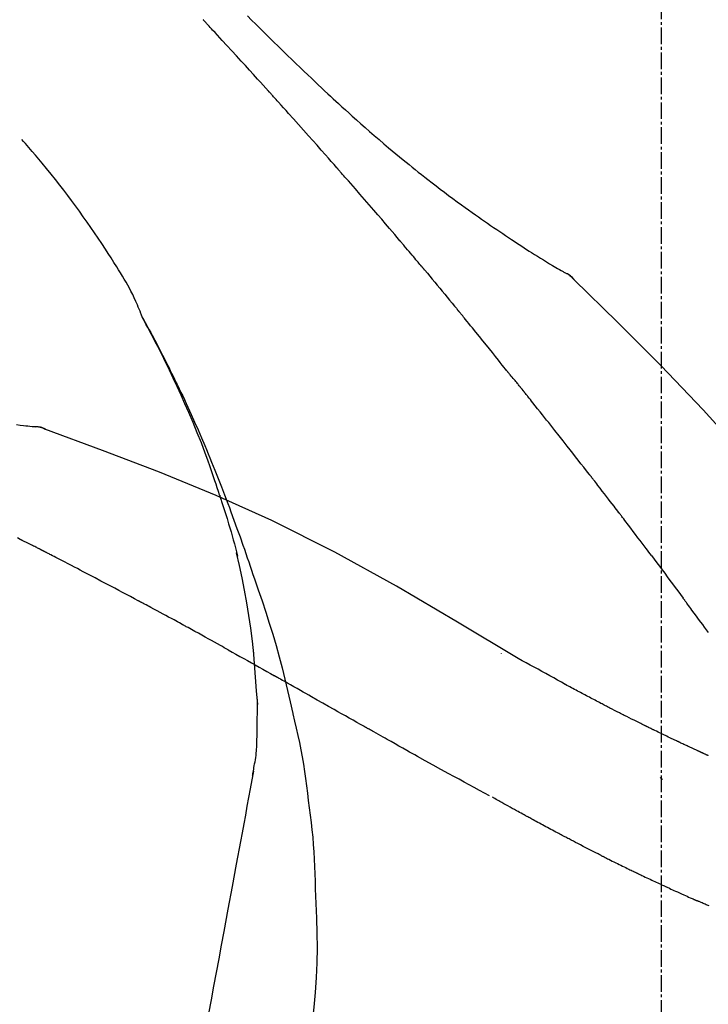
# Model space of a CAD drawing. Units: millimetres. Extents: x -109 to 26472, y -120 to 8847.
# Drawn here: x 20285 to 20316, y 3065 to 3109 of the extents above; entities that cross this region are included whole.
import ezdxf

# ---------------------------------------------------------------- set-up
doc = ezdxf.new("R2010")
doc.units = ezdxf.units.MM
doc.linetypes.add('CENTER2', pattern=[1.125, 0.75, -0.125, 0.125, -0.125])
doc.layers.get('DEFPOINTS').update_dxf_attribs({"color": 146})
doc.layers.add('150-機器', color=8, linetype='Continuous')
doc.layers.add('166-寸法B', color=11, linetype='Continuous')
doc.styles.add('KH001', font='txt')
doc.dimstyles.new('KH1xx030', dxfattribs={"dimscale": 30, "dimtxt": 2, "dimasz": 0.6, "dimexe": 0.3, "dimexo": 1.2, "dimgap": 0.5, "dimtad": 3, "dimdec": 1, "dimdsep": 46, "dimlunit": 6, "dimtxsty": 'KH001', "dimblk": 'DOT', "dimcen": 1, "dimdle": 1, "dimclrd": 256, "dimclre": 256, "dimclrt": 256, "dimadec": 0, "dimazin": 0, "dimtfac": 1, "dimtdec": 1, "dimtix": 1, "dimtmove": 2, "dimatfit": 3, "dimldrblk": 'CLOSEDBLANK', "dimfxl": 1, "dimtolj": 1, "dimtzin": 0, "dimlwd": -1, "dimlwe": -1, "dimarcsym": 0})

# ---------------------------------------------------------------- blocks, each defined once
blk = doc.blocks.new('_Dot')
at = {"color": 0, "linetype": 'ByBlock', "lineweight": -2}
blk.add_line((-0.5, 0), (-1, 0), dxfattribs=at)
at = {"color": 0, "linetype": 'ByBlock', "const_width": 0.5}
blk.add_lwpolyline([(-0.25, 0, 1), (0.25, 0, 1)], format="xyb", close=True, dxfattribs=at)
blk = doc.blocks.new('*D502')
at = {"layer": '166-寸法B', "transparency": 16777216}
for p, q in [((19244.23, 2842.094), (19244.23, 3357.869)), ((20534.23, 3175.948), (20534.23, 3357.869)), ((20516.23, 3348.869), (19262.23, 3348.869))]:
    blk.add_line(p, q, dxfattribs=at)
at = {"layer": 'DEFPOINTS', "color": 0, "transparency": 16777216}
for p in [(19244.23, 3348.869), (20534.23, 3139.948), (19244.23, 2806.094)]:
    blk.add_point(p, dxfattribs=at)
at = {"layer": '166-寸法B', "transparency": 16777216, "xscale": 18, "yscale": 18, "zscale": 18, "rotation": 180}
blk.add_blockref('_Dot', (19244.23, 3348.869), dxfattribs=at)
at = {"layer": '166-寸法B', "transparency": 16777216, "xscale": 18, "yscale": 18, "zscale": 18}
blk.add_blockref('_Dot', (20534.23, 3348.869), dxfattribs=at)
at = {"layer": '166-寸法B', "transparency": 16777216, "insert": (19889.23, 3397.676), "char_height": 60, "attachment_point": 5, "style": 'KH001'}
blk.add_mtext('\\A1;1,290', dxfattribs=at)
blk = doc.blocks.new('_ClosedBlank')
at = {"color": 0, "linetype": 'ByBlock', "lineweight": -2}
for p, q in [((-1, 0.1667), (0, 0)), ((-1, 0.1667), (-1, -0.1667)), ((0, 0), (-1, -0.1667))]:
    blk.add_line(p, q, dxfattribs=at)
blk = doc.blocks.new('F402_D')
at = {"layer": '150-機器', "color": 161, "linetype": 'CENTER2'}
blk.add_line((0, -53.668), (0, 250.266), dxfattribs=at)
at = {"layer": '150-機器', "color": 13, "linetype": 'Continuous'}
for p, q in [((-4.629, 198.272), (-4.63, 198.272)), ((-28.608, 191.207), (-28.609, 191.207))]:
    blk.add_line(p, q, dxfattribs=at)
for points in [[(-18.688, 209.735), (-18.5, 209.548), (-18.312, 209.361), (-18.124, 209.174), (-17.936, 208.987), (-17.719, 208.774), (-17.502, 208.561), (-17.285, 208.348), (-17.067, 208.136), (-16.877, 207.951), (-16.686, 207.767), (-16.495, 207.582), (-16.303, 207.399), (-16.135, 207.238), (-15.966, 207.077), (-15.797, 206.917), (-15.628, 206.757), (-15.486, 206.622), (-15.343, 206.488), (-15.2, 206.355), (-15.056, 206.221), (-14.937, 206.11), (-14.817, 205.999), (-14.696, 205.889), (-14.576, 205.778), (-14.421, 205.637), (-14.266, 205.495), (-14.11, 205.354), (-13.954, 205.213), (-13.761, 205.039), (-13.567, 204.866), (-13.372, 204.694), (-13.176, 204.523), (-12.961, 204.336), (-12.746, 204.151), (-12.53, 203.967), (-12.313, 203.784), (-12.15, 203.648), (-11.987, 203.512), (-11.824, 203.377), (-11.66, 203.242), (-11.525, 203.132), (-11.39, 203.022), (-11.255, 202.913), (-11.119, 202.804), (-10.975, 202.689), (-10.831, 202.574), (-10.686, 202.46), (-10.54, 202.346), (-10.355, 202.203), (-10.17, 202.06), (-9.983, 201.918), (-9.796, 201.777), (-9.604, 201.633), (-9.411, 201.49), (-9.217, 201.348), (-9.022, 201.207), (-8.865, 201.094), (-8.707, 200.981), (-8.548, 200.869), (-8.39, 200.757), (-8.254, 200.662), (-8.118, 200.566), (-7.981, 200.472), (-7.845, 200.377), (-7.709, 200.283), (-7.573, 200.19), (-7.437, 200.097), (-7.3, 200.004), (-7.166, 199.913), (-7.032, 199.823), (-6.898, 199.733), (-6.763, 199.643), (-6.65, 199.567), (-6.536, 199.492), (-6.422, 199.416), (-6.308, 199.341), (-6.197, 199.269), (-6.086, 199.198), (-5.975, 199.126), (-5.864, 199.055), (-5.732, 198.971), (-5.599, 198.888), (-5.465, 198.805), (-5.331, 198.723), (-5.192, 198.638), (-5.052, 198.554), (-4.911, 198.471), (-4.771, 198.388), (-4.689, 198.34), (-4.607, 198.292), (-4.524, 198.245), (-4.442, 198.198), (-4.406, 198.178), (-4.37, 198.158), (-4.334, 198.138), (-4.298, 198.117)], [(-17.734, 206.34), (-17.857, 206.475), (-17.979, 206.61), (-18.102, 206.746), (-18.225, 206.881), (-18.409, 207.084), (-18.593, 207.286), (-18.778, 207.489), (-18.962, 207.691), (-19.178, 207.926), (-19.393, 208.161), (-19.609, 208.395), (-19.825, 208.629), (-19.932, 208.746), (-20.04, 208.863), (-20.148, 208.98), (-20.256, 209.096), (-20.31, 209.155), (-20.364, 209.213), (-20.418, 209.271), (-20.472, 209.329), (-20.498, 209.359), (-20.525, 209.388), (-20.552, 209.417), (-20.579, 209.446), (-20.593, 209.46), (-20.606, 209.475), (-20.62, 209.489), (-20.633, 209.504), (-20.64, 209.511), (-20.647, 209.519), (-20.653, 209.526), (-20.66, 209.533), (-20.664, 209.537), (-20.667, 209.541), (-20.671, 209.544), (-20.674, 209.548), (-20.675, 209.549), (-20.676, 209.55), (-20.676, 209.551), (-20.677, 209.551), (-20.678, 209.552), (-20.679, 209.553), (-20.68, 209.554), (-20.68, 209.555), (-20.681, 209.556), (-20.682, 209.557), (-20.683, 209.557), (-20.683, 209.558), (-20.684, 209.559), (-20.685, 209.56), (-20.686, 209.561), (-20.687, 209.562)], [(-14.65, 202.882), (-14.777, 203.027), (-14.904, 203.172), (-15.032, 203.317), (-15.159, 203.462), (-15.351, 203.679), (-15.543, 203.896), (-15.735, 204.112), (-15.927, 204.329), (-16.152, 204.581), (-16.378, 204.833), (-16.603, 205.084), (-16.829, 205.336), (-16.942, 205.461), (-17.055, 205.587), (-17.168, 205.713), (-17.281, 205.838), (-17.338, 205.901), (-17.395, 205.964), (-17.451, 206.026), (-17.508, 206.089), (-17.536, 206.12), (-17.564, 206.152), (-17.593, 206.183), (-17.621, 206.214), (-17.635, 206.23), (-17.649, 206.246), (-17.664, 206.261), (-17.678, 206.277), (-17.685, 206.285), (-17.692, 206.293), (-17.699, 206.3), (-17.706, 206.308), (-17.709, 206.312), (-17.712, 206.315), (-17.715, 206.318), (-17.718, 206.322), (-17.72, 206.324), (-17.722, 206.326), (-17.724, 206.328), (-17.726, 206.331), (-17.727, 206.332), (-17.728, 206.333), (-17.73, 206.334), (-17.731, 206.335), (-17.732, 206.336), (-17.733, 206.338), (-17.733, 206.339), (-17.734, 206.34)], [(-23.435, 196.15), (-23.449, 196.191), (-23.463, 196.232), (-23.478, 196.273), (-23.493, 196.314), (-23.53, 196.41), (-23.569, 196.505), (-23.609, 196.599), (-23.65, 196.693), (-23.72, 196.851), (-23.791, 197.007), (-23.864, 197.163), (-23.941, 197.317), (-24.013, 197.454), (-24.088, 197.59), (-24.165, 197.725), (-24.243, 197.858), (-24.327, 197.998), (-24.411, 198.137), (-24.497, 198.275), (-24.583, 198.413), (-24.71, 198.614), (-24.837, 198.815), (-24.964, 199.016), (-25.093, 199.215), (-25.254, 199.459), (-25.417, 199.702), (-25.581, 199.943), (-25.747, 200.183), (-25.919, 200.43), (-26.093, 200.675), (-26.268, 200.919), (-26.445, 201.162), (-26.619, 201.398), (-26.795, 201.632), (-26.972, 201.864), (-27.15, 202.096), (-27.347, 202.347), (-27.545, 202.598), (-27.746, 202.846), (-27.949, 203.092), (-28.096, 203.268), (-28.245, 203.444), (-28.394, 203.618), (-28.545, 203.791), (-28.627, 203.883), (-28.708, 203.976), (-28.79, 204.068), (-28.872, 204.16)], [(-11.805, 199.591), (-11.922, 199.729), (-12.039, 199.867), (-12.157, 200.005), (-12.274, 200.143), (-12.451, 200.35), (-12.627, 200.556), (-12.805, 200.762), (-12.982, 200.968), (-13.19, 201.208), (-13.397, 201.448), (-13.606, 201.687), (-13.814, 201.927), (-13.918, 202.046), (-14.023, 202.166), (-14.127, 202.285), (-14.231, 202.404), (-14.284, 202.464), (-14.336, 202.524), (-14.388, 202.583), (-14.44, 202.643), (-14.467, 202.673), (-14.493, 202.703), (-14.519, 202.732), (-14.545, 202.762), (-14.558, 202.777), (-14.571, 202.792), (-14.584, 202.807), (-14.597, 202.822), (-14.604, 202.829), (-14.61, 202.837), (-14.617, 202.844), (-14.623, 202.852), (-14.626, 202.855), (-14.629, 202.858), (-14.632, 202.861), (-14.635, 202.864), (-14.637, 202.867), (-14.638, 202.869), (-14.64, 202.871), (-14.642, 202.873), (-14.643, 202.874), (-14.644, 202.875), (-14.645, 202.876), (-14.646, 202.877), (-14.647, 202.878), (-14.648, 202.879), (-14.649, 202.88), (-14.65, 202.882)], [(-10.865, 198.479), (-10.904, 198.525), (-10.943, 198.571), (-10.982, 198.618), (-11.021, 198.664), (-11.079, 198.734), (-11.138, 198.804), (-11.197, 198.873), (-11.255, 198.943), (-11.324, 199.024), (-11.392, 199.105), (-11.461, 199.186), (-11.53, 199.267), (-11.564, 199.307), (-11.598, 199.348), (-11.633, 199.388), (-11.667, 199.429), (-11.684, 199.449), (-11.701, 199.469), (-11.719, 199.49), (-11.736, 199.51), (-11.744, 199.52), (-11.753, 199.53), (-11.762, 199.54), (-11.77, 199.55), (-11.774, 199.555), (-11.778, 199.559), (-11.781, 199.563), (-11.785, 199.568), (-11.787, 199.57), (-11.79, 199.573), (-11.792, 199.576), (-11.795, 199.579), (-11.796, 199.58), (-11.797, 199.582), (-11.798, 199.583), (-11.799, 199.585), (-11.801, 199.586), (-11.802, 199.588), (-11.803, 199.589), (-11.805, 199.591)], [(-10.723, 198.31), (-10.735, 198.324), (-10.747, 198.338), (-10.758, 198.352), (-10.77, 198.366), (-10.782, 198.38), (-10.794, 198.394), (-10.806, 198.408), (-10.818, 198.422), (-10.829, 198.436), (-10.841, 198.45), (-10.853, 198.464), (-10.865, 198.479)], [(-10.677, 198.255), (-10.681, 198.26), (-10.685, 198.264), (-10.689, 198.269), (-10.693, 198.273), (-10.696, 198.278), (-10.7, 198.282), (-10.704, 198.287), (-10.708, 198.292), (-10.712, 198.296), (-10.715, 198.301), (-10.719, 198.305), (-10.723, 198.31)], [(-10.677, 198.255), (-10.565, 198.122), (-10.453, 197.988), (-10.341, 197.854), (-10.229, 197.72), (-10.118, 197.586), (-10.006, 197.452), (-9.895, 197.318), (-9.783, 197.183), (-9.672, 197.049), (-9.562, 196.914), (-9.451, 196.779), (-9.34, 196.644)], [(-3.941, 197.836), (-3.979, 197.88), (-4.018, 197.924), (-4.059, 197.965), (-4.102, 198.002), (-4.148, 198.035), (-4.196, 198.064), (-4.246, 198.091), (-4.297, 198.117)], [(-3.958, 197.848), (-3.983, 197.874), (-4.008, 197.9), (-4.033, 197.926), (-4.06, 197.951), (-4.087, 197.975), (-4.114, 197.998), (-4.143, 198.02), (-4.173, 198.041), (-4.203, 198.06), (-4.233, 198.079), (-4.264, 198.097), (-4.295, 198.115)], [(11.339, 179.701), (9.514, 182.321), (7.657, 184.914), (5.738, 187.454), (3.725, 189.915), (1.887, 191.968), (-0.022, 193.961), (-1.979, 195.915), (-3.958, 197.848)], [(-3.958, 197.848), (-3.957, 197.847), (-3.955, 197.845), (-3.954, 197.844), (-3.953, 197.842)], [(-29.109, 191.293), (-28.947, 191.274), (-28.785, 191.255), (-28.69, 191.245), (-28.596, 191.235), (-28.502, 191.225), (-28.407, 191.216), (-28.366, 191.212), (-28.325, 191.208), (-28.284, 191.205), (-28.243, 191.201)], [(-9.34, 196.644), (-9.326, 196.627), (-9.312, 196.61), (-9.298, 196.593), (-9.284, 196.575), (-9.269, 196.558), (-9.255, 196.541), (-9.241, 196.524), (-9.227, 196.507), (-9.213, 196.489), (-9.199, 196.472), (-9.185, 196.455), (-9.17, 196.438)], [(-7.005, 193.756), (-7.094, 193.869), (-7.184, 193.981), (-7.273, 194.094), (-7.362, 194.206), (-7.497, 194.374), (-7.631, 194.543), (-7.766, 194.711), (-7.901, 194.878), (-8.059, 195.074), (-8.217, 195.269), (-8.376, 195.464), (-8.534, 195.659), (-8.614, 195.757), (-8.693, 195.854), (-8.773, 195.951), (-8.852, 196.049), (-8.892, 196.097), (-8.932, 196.146), (-8.971, 196.195), (-9.011, 196.243), (-9.031, 196.268), (-9.051, 196.292), (-9.071, 196.316), (-9.091, 196.34), (-9.101, 196.353), (-9.111, 196.365), (-9.121, 196.377), (-9.131, 196.389), (-9.136, 196.395), (-9.141, 196.401), (-9.145, 196.407), (-9.15, 196.413), (-9.153, 196.416), (-9.155, 196.419), (-9.157, 196.422), (-9.16, 196.424), (-9.16, 196.425), (-9.161, 196.426), (-9.162, 196.427), (-9.163, 196.428), (-9.163, 196.429), (-9.164, 196.43), (-9.165, 196.431), (-9.165, 196.432), (-9.166, 196.432), (-9.167, 196.433), (-9.168, 196.434), (-9.168, 196.435), (-9.169, 196.436), (-9.17, 196.437), (-9.171, 196.438), (-9.171, 196.439)], [(-19.941, 188.119), (-19.993, 188.28), (-20.045, 188.441), (-20.097, 188.602), (-20.15, 188.763), (-20.255, 189.075), (-20.363, 189.385), (-20.473, 189.695), (-20.587, 190.003), (-20.764, 190.466), (-20.947, 190.926), (-21.137, 191.384), (-21.331, 191.84), (-21.503, 192.231), (-21.677, 192.621), (-21.855, 193.009), (-22.036, 193.395), (-22.206, 193.753), (-22.379, 194.11), (-22.555, 194.465), (-22.734, 194.818), (-22.845, 195.034), (-22.958, 195.249), (-23.071, 195.464), (-23.186, 195.678), (-23.25, 195.795), (-23.314, 195.913), (-23.379, 196.03), (-23.443, 196.148)], [(-23.436, 196.15), (-23.43, 196.138), (-23.423, 196.127), (-23.417, 196.116), (-23.411, 196.104), (-23.405, 196.093), (-23.398, 196.082), (-23.392, 196.07), (-23.386, 196.059), (-23.38, 196.048), (-23.373, 196.036), (-23.367, 196.025), (-23.361, 196.014), (-23.299, 195.902), (-23.237, 195.79), (-23.175, 195.678), (-23.113, 195.565), (-23.051, 195.451), (-22.99, 195.337), (-22.93, 195.222), (-22.869, 195.108), (-22.75, 194.881), (-22.631, 194.654), (-22.514, 194.427), (-22.397, 194.199), (-22.339, 194.083), (-22.281, 193.967), (-22.223, 193.851), (-22.165, 193.735), (-22.109, 193.62), (-22.053, 193.505), (-21.997, 193.39), (-21.941, 193.275), (-21.933, 193.259), (-21.925, 193.242), (-21.917, 193.226), (-21.909, 193.209), (-21.901, 193.193), (-21.893, 193.176), (-21.885, 193.16), (-21.877, 193.143), (-21.869, 193.127), (-21.861, 193.11), (-21.853, 193.094), (-21.845, 193.077)], [(-6.395, 193.019), (-6.42, 193.051), (-6.445, 193.082), (-6.47, 193.113), (-6.495, 193.144), (-6.533, 193.19), (-6.572, 193.236), (-6.61, 193.281), (-6.649, 193.327), (-6.694, 193.38), (-6.739, 193.433), (-6.784, 193.487), (-6.829, 193.54), (-6.851, 193.567), (-6.873, 193.594), (-6.895, 193.621), (-6.917, 193.648), (-6.928, 193.661), (-6.939, 193.675), (-6.95, 193.688), (-6.961, 193.702), (-6.967, 193.709), (-6.972, 193.716), (-6.978, 193.722), (-6.983, 193.729), (-6.985, 193.732), (-6.987, 193.734), (-6.989, 193.737), (-6.991, 193.74), (-6.992, 193.741), (-6.993, 193.741), (-6.994, 193.742), (-6.994, 193.743), (-6.995, 193.744), (-6.996, 193.745), (-6.996, 193.746), (-6.997, 193.747), (-6.998, 193.748), (-6.998, 193.749), (-6.999, 193.749), (-7, 193.75), (-7.002, 193.753), (-7.005, 193.756), (-7.006, 193.758), (-7.007, 193.759), (-7.006, 193.758), (-7.004, 193.755), (-7.002, 193.753), (-7, 193.751), (-7.001, 193.751), (-7.002, 193.753), (-7.004, 193.756), (-7.007, 193.76)], [(-21.845, 193.077), (-21.765, 192.914), (-21.686, 192.75), (-21.607, 192.586), (-21.529, 192.421), (-21.451, 192.254), (-21.375, 192.088), (-21.299, 191.92), (-21.224, 191.753), (-21.067, 191.404), (-20.913, 191.055), (-20.76, 190.705), (-20.61, 190.354), (-20.532, 190.168), (-20.455, 189.981), (-20.379, 189.794), (-20.303, 189.607), (-20.153, 189.236), (-20.004, 188.865), (-19.857, 188.492), (-19.713, 188.119), (-19.642, 187.93), (-19.571, 187.742), (-19.501, 187.553), (-19.431, 187.365), (-19.293, 186.989), (-19.156, 186.613), (-19.02, 186.236), (-18.886, 185.859), (-18.82, 185.669), (-18.755, 185.48), (-18.69, 185.29), (-18.626, 185.101), (-18.562, 184.911), (-18.498, 184.721), (-18.434, 184.531), (-18.37, 184.341)], [(-6.244, 192.831), (-6.25, 192.839), (-6.256, 192.847), (-6.263, 192.854), (-6.269, 192.862), (-6.278, 192.874), (-6.288, 192.886), (-6.297, 192.898), (-6.307, 192.909), (-6.318, 192.923), (-6.329, 192.937), (-6.34, 192.951), (-6.351, 192.964), (-6.356, 192.971), (-6.362, 192.978), (-6.367, 192.985), (-6.373, 192.992), (-6.376, 192.995), (-6.378, 192.999), (-6.381, 193.002), (-6.384, 193.006), (-6.385, 193.007), (-6.387, 193.009), (-6.388, 193.011), (-6.389, 193.012), (-6.391, 193.014), (-6.392, 193.016), (-6.394, 193.018), (-6.395, 193.019)], [(-3.262, 189.057), (-3.385, 189.215), (-3.509, 189.373), (-3.632, 189.531), (-3.756, 189.688), (-3.879, 189.847), (-4.003, 190.005), (-4.127, 190.163), (-4.251, 190.321), (-4.437, 190.557), (-4.624, 190.793), (-4.81, 191.029), (-4.997, 191.265), (-5.09, 191.383), (-5.183, 191.5), (-5.276, 191.618), (-5.37, 191.736), (-5.479, 191.873), (-5.588, 192.01), (-5.697, 192.147), (-5.806, 192.284), (-5.861, 192.352), (-5.916, 192.421), (-5.97, 192.489), (-6.025, 192.557), (-6.052, 192.592), (-6.08, 192.626), (-6.107, 192.66), (-6.134, 192.694), (-6.148, 192.711), (-6.162, 192.728), (-6.175, 192.746), (-6.189, 192.763), (-6.196, 192.771), (-6.203, 192.78), (-6.21, 192.788), (-6.216, 192.797), (-6.22, 192.801), (-6.223, 192.805), (-6.227, 192.81), (-6.23, 192.814), (-6.232, 192.816), (-6.234, 192.818), (-6.235, 192.82), (-6.237, 192.822), (-6.238, 192.823), (-6.239, 192.825), (-6.24, 192.826), (-6.24, 192.827), (-6.241, 192.828), (-6.242, 192.829), (-6.243, 192.83), (-6.244, 192.831)], [(-27.803, 191.089), (-27.855, 191.114), (-27.908, 191.137), (-27.962, 191.158), (-28.017, 191.175), (-28.072, 191.186), (-28.128, 191.193), (-28.185, 191.198), (-28.242, 191.201)], [(-27.823, 191.093), (-27.856, 191.107), (-27.89, 191.12), (-27.923, 191.134), (-27.957, 191.146), (-27.992, 191.157), (-28.027, 191.166), (-28.062, 191.174), (-28.097, 191.181), (-28.132, 191.187), (-28.168, 191.192), (-28.203, 191.196), (-28.239, 191.2)], [(-6.467, 180.737), (-9.2, 182.388), (-11.951, 184.002), (-14.737, 185.542), (-17.577, 186.97), (-20.092, 188.098), (-22.647, 189.143), (-25.228, 190.132), (-27.823, 191.093)], [(-27.823, 191.093), (-27.821, 191.092), (-27.819, 191.091), (-27.817, 191.09), (-27.816, 191.09)], [(-1.919, 187.32), (-1.974, 187.393), (-2.03, 187.465), (-2.085, 187.538), (-2.141, 187.611), (-2.224, 187.72), (-2.308, 187.828), (-2.392, 187.937), (-2.475, 188.046), (-2.573, 188.172), (-2.671, 188.299), (-2.77, 188.425), (-2.868, 188.552), (-2.917, 188.615), (-2.966, 188.678), (-3.015, 188.741), (-3.065, 188.804), (-3.089, 188.836), (-3.114, 188.867), (-3.139, 188.899), (-3.163, 188.931), (-3.176, 188.946), (-3.188, 188.962), (-3.2, 188.978), (-3.213, 188.994), (-3.219, 189.002), (-3.225, 189.009), (-3.231, 189.017), (-3.237, 189.025), (-3.24, 189.029), (-3.242, 189.032), (-3.245, 189.035), (-3.248, 189.039), (-3.25, 189.041), (-3.251, 189.043), (-3.253, 189.046), (-3.255, 189.048), (-3.256, 189.049), (-3.256, 189.05), (-3.257, 189.051), (-3.258, 189.052), (-3.259, 189.053), (-3.26, 189.054), (-3.261, 189.056), (-3.262, 189.057)], [(-19.941, 188.118), (-19.939, 188.112), (-19.937, 188.106), (-19.935, 188.1), (-19.933, 188.094), (-19.931, 188.088), (-19.929, 188.082), (-19.927, 188.076), (-19.925, 188.07), (-19.924, 188.064), (-19.922, 188.058), (-19.92, 188.053), (-19.918, 188.047)], [(-19.941, 188.118), (-19.925, 188.07), (-19.91, 188.022), (-19.894, 187.975), (-19.879, 187.927), (-19.864, 187.879), (-19.849, 187.831), (-19.834, 187.784), (-19.818, 187.736), (-19.746, 187.508), (-19.675, 187.28), (-19.604, 187.052), (-19.534, 186.824), (-19.479, 186.643), (-19.426, 186.462), (-19.374, 186.281), (-19.324, 186.099), (-19.276, 185.916), (-19.23, 185.733), (-19.184, 185.55), (-19.14, 185.366)], [(-28.942, 186.116), (-29.069, 186.182)], [(-0.454, 185.384), (-0.514, 185.464), (-0.574, 185.545), (-0.635, 185.626), (-0.695, 185.706), (-0.786, 185.827), (-0.877, 185.949), (-0.968, 186.07), (-1.06, 186.191), (-1.167, 186.332), (-1.274, 186.473), (-1.381, 186.615), (-1.488, 186.756), (-1.542, 186.826), (-1.596, 186.897), (-1.649, 186.968), (-1.703, 187.038), (-1.73, 187.073), (-1.757, 187.109), (-1.784, 187.144), (-1.811, 187.179), (-1.824, 187.197), (-1.838, 187.214), (-1.851, 187.232), (-1.865, 187.25), (-1.871, 187.258), (-1.878, 187.267), (-1.885, 187.276), (-1.892, 187.285), (-1.895, 187.289), (-1.898, 187.294), (-1.902, 187.298), (-1.905, 187.302), (-1.906, 187.304), (-1.908, 187.306), (-1.909, 187.308), (-1.911, 187.31), (-1.911, 187.31), (-1.912, 187.311), (-1.913, 187.312), (-1.913, 187.313), (-1.914, 187.314), (-1.915, 187.315), (-1.915, 187.316), (-1.916, 187.317), (-1.917, 187.318), (-1.918, 187.319), (-1.918, 187.32), (-1.919, 187.32)], [(-28.085, 185.69), (-28.12, 185.709), (-28.156, 185.727), (-28.191, 185.745), (-28.227, 185.763), (-28.28, 185.79), (-28.334, 185.816), (-28.388, 185.842), (-28.442, 185.868), (-28.505, 185.898), (-28.568, 185.928), (-28.631, 185.959), (-28.693, 185.99), (-28.724, 186.005), (-28.756, 186.021), (-28.787, 186.036), (-28.818, 186.052), (-28.833, 186.06), (-28.849, 186.068), (-28.864, 186.076), (-28.88, 186.084), (-28.888, 186.088), (-28.895, 186.092), (-28.903, 186.096), (-28.911, 186.1), (-28.914, 186.101), (-28.917, 186.103), (-28.92, 186.104), (-28.923, 186.106), (-28.924, 186.106), (-28.925, 186.107), (-28.926, 186.107), (-28.927, 186.108), (-28.928, 186.109), (-28.929, 186.109), (-28.93, 186.11), (-28.931, 186.11), (-28.932, 186.111), (-28.933, 186.111), (-28.934, 186.112), (-28.935, 186.112), (-28.938, 186.114), (-28.942, 186.116), (-28.944, 186.117), (-28.945, 186.117), (-28.943, 186.116), (-28.941, 186.115), (-28.938, 186.114), (-28.936, 186.113), (-28.936, 186.113), (-28.938, 186.114), (-28.942, 186.116), (-28.946, 186.118)], [(-27.87, 185.58), (-27.879, 185.584), (-27.888, 185.589), (-27.897, 185.594), (-27.906, 185.598), (-27.92, 185.605), (-27.933, 185.612), (-27.946, 185.619), (-27.96, 185.626), (-27.975, 185.634), (-27.991, 185.642), (-28.007, 185.65), (-28.022, 185.658), (-28.03, 185.662), (-28.038, 185.666), (-28.046, 185.67), (-28.054, 185.674), (-28.058, 185.676), (-28.062, 185.678), (-28.066, 185.68), (-28.069, 185.682), (-28.071, 185.683), (-28.073, 185.684), (-28.075, 185.685), (-28.077, 185.686), (-28.079, 185.687), (-28.081, 185.688), (-28.083, 185.689), (-28.085, 185.69)], [(-23.611, 183.345), (-23.788, 183.439), (-23.965, 183.533), (-24.142, 183.627), (-24.319, 183.721), (-24.496, 183.815), (-24.674, 183.909), (-24.851, 184.003), (-25.029, 184.097), (-25.295, 184.237), (-25.561, 184.377), (-25.827, 184.517), (-26.094, 184.656), (-26.227, 184.726), (-26.36, 184.796), (-26.493, 184.865), (-26.626, 184.935), (-26.782, 185.016), (-26.937, 185.097), (-27.093, 185.177), (-27.248, 185.258), (-27.326, 185.298), (-27.404, 185.338), (-27.481, 185.379), (-27.559, 185.419), (-27.598, 185.439), (-27.637, 185.459), (-27.676, 185.479), (-27.715, 185.499), (-27.734, 185.509), (-27.754, 185.519), (-27.773, 185.53), (-27.793, 185.54), (-27.802, 185.545), (-27.812, 185.55), (-27.822, 185.555), (-27.831, 185.56), (-27.836, 185.562), (-27.841, 185.565), (-27.846, 185.567), (-27.851, 185.57), (-27.853, 185.571), (-27.856, 185.572), (-27.858, 185.573), (-27.861, 185.575), (-27.862, 185.575), (-27.863, 185.576), (-27.864, 185.577), (-27.866, 185.577), (-27.867, 185.578), (-27.868, 185.578), (-27.869, 185.579), (-27.87, 185.58)], [(-18.393, 180.948), (-18.463, 181.526), (-18.537, 182.104), (-18.617, 182.68), (-18.709, 183.254), (-18.812, 183.819), (-18.926, 184.382), (-19.047, 184.943), (-19.171, 185.504)], [(-0.454, 185.384), (-0.334, 185.224), (-0.214, 185.064), (-0.094, 184.904), (0.026, 184.744), (0.144, 184.585), (0.263, 184.426), (0.381, 184.267), (0.499, 184.108), (0.618, 183.948), (0.736, 183.789), (0.854, 183.63), (0.973, 183.47)], [(-18.37, 184.341), (-18.198, 183.841), (-18.027, 183.341), (-17.859, 182.839), (-17.697, 182.336), (-17.542, 181.834), (-17.393, 181.329), (-17.252, 180.823), (-17.119, 180.314), (-16.993, 179.804), (-16.872, 179.292), (-16.756, 178.78), (-16.641, 178.267)], [(2.121, 181.919), (2.035, 182.036), (1.949, 182.153), (1.862, 182.27), (1.776, 182.386), (1.675, 182.522), (1.575, 182.657), (1.475, 182.793), (1.374, 182.929), (1.324, 182.996), (1.274, 183.064), (1.224, 183.132), (1.173, 183.199), (1.148, 183.233), (1.123, 183.267), (1.098, 183.301), (1.073, 183.335), (1.06, 183.352), (1.048, 183.369), (1.035, 183.386), (1.023, 183.402), (1.017, 183.41), (1.012, 183.417), (1.007, 183.424), (1.001, 183.431), (0.998, 183.436), (0.994, 183.441), (0.991, 183.446), (0.987, 183.451), (0.985, 183.453), (0.983, 183.455), (0.982, 183.458), (0.98, 183.46), (0.978, 183.463), (0.976, 183.465), (0.974, 183.468), (0.973, 183.47)], [(-21.678, 182.304), (-21.758, 182.348), (-21.838, 182.392), (-21.919, 182.436), (-21.999, 182.48), (-22.119, 182.545), (-22.24, 182.61), (-22.361, 182.676), (-22.481, 182.741), (-22.622, 182.817), (-22.763, 182.892), (-22.904, 182.968), (-23.046, 183.043), (-23.116, 183.081), (-23.187, 183.119), (-23.258, 183.157), (-23.328, 183.194), (-23.364, 183.213), (-23.399, 183.232), (-23.434, 183.251), (-23.47, 183.27), (-23.487, 183.279), (-23.505, 183.288), (-23.523, 183.298), (-23.54, 183.307), (-23.549, 183.312), (-23.558, 183.317), (-23.567, 183.321), (-23.576, 183.326), (-23.58, 183.328), (-23.583, 183.33), (-23.587, 183.332), (-23.591, 183.334), (-23.593, 183.335), (-23.596, 183.337), (-23.598, 183.338), (-23.601, 183.339), (-23.602, 183.34), (-23.603, 183.341), (-23.604, 183.341), (-23.606, 183.342), (-23.607, 183.343), (-23.608, 183.343), (-23.61, 183.344), (-23.611, 183.345)], [(-19.552, 181.132), (-19.64, 181.181), (-19.728, 181.23), (-19.815, 181.279), (-19.903, 181.328), (-20.036, 181.402), (-20.168, 181.475), (-20.301, 181.549), (-20.434, 181.622), (-20.589, 181.708), (-20.744, 181.793), (-20.9, 181.879), (-21.055, 181.964), (-21.133, 182.007), (-21.211, 182.049), (-21.288, 182.092), (-21.366, 182.135), (-21.405, 182.156), (-21.444, 182.177), (-21.483, 182.198), (-21.522, 182.22), (-21.541, 182.23), (-21.561, 182.241), (-21.58, 182.251), (-21.6, 182.262), (-21.609, 182.267), (-21.619, 182.273), (-21.629, 182.278), (-21.639, 182.283), (-21.643, 182.286), (-21.648, 182.289), (-21.653, 182.291), (-21.658, 182.294), (-21.66, 182.295), (-21.662, 182.296), (-21.664, 182.297), (-21.666, 182.298), (-21.667, 182.299), (-21.668, 182.299), (-21.669, 182.3), (-21.67, 182.3), (-21.671, 182.301), (-21.672, 182.301), (-21.673, 182.302), (-21.674, 182.303), (-21.675, 182.303), (-21.676, 182.304), (-21.677, 182.304), (-21.678, 182.305)], [(-19.552, 181.132), (-19.377, 181.034), (-19.203, 180.937), (-19.028, 180.84), (-18.854, 180.742), (-18.681, 180.645), (-18.508, 180.548), (-18.335, 180.451), (-18.162, 180.353), (-17.989, 180.256), (-17.816, 180.159), (-17.643, 180.061), (-17.47, 179.963)], [(-18.219, 178.661), (-18.269, 179.28), (-18.319, 179.898), (-18.368, 180.517), (-18.418, 181.136)], [(-7.232, 180.987), (-7.232, 180.985), (-7.232, 180.982), (-7.232, 180.98), (-7.232, 180.978), (-7.232, 180.976), (-7.232, 180.974), (-7.232, 180.972), (-7.232, 180.969), (-7.232, 180.967), (-7.232, 180.965), (-7.232, 180.963), (-7.232, 180.961)], [(-4.341, 179.569), (-4.515, 179.668), (-4.688, 179.767), (-4.862, 179.865), (-5.037, 179.962), (-5.215, 180.06), (-5.393, 180.158), (-5.572, 180.255), (-5.751, 180.352), (-5.93, 180.449), (-6.108, 180.546), (-6.287, 180.643), (-6.465, 180.741)], [(-13.408, 177.668), (-13.579, 177.764), (-13.75, 177.86), (-13.921, 177.957), (-14.092, 178.053), (-14.263, 178.15), (-14.434, 178.246), (-14.605, 178.343), (-14.775, 178.439), (-15.029, 178.583), (-15.283, 178.727), (-15.537, 178.87), (-15.79, 179.014), (-15.917, 179.085), (-16.043, 179.157), (-16.169, 179.228), (-16.296, 179.3), (-16.443, 179.383), (-16.59, 179.466), (-16.736, 179.549), (-16.883, 179.632), (-16.957, 179.673), (-17.03, 179.715), (-17.104, 179.756), (-17.177, 179.798), (-17.214, 179.819), (-17.25, 179.839), (-17.287, 179.86), (-17.324, 179.881), (-17.342, 179.891), (-17.36, 179.901), (-17.379, 179.912), (-17.397, 179.922), (-17.405, 179.926), (-17.413, 179.931), (-17.421, 179.935), (-17.429, 179.94), (-17.434, 179.943), (-17.439, 179.946), (-17.444, 179.949), (-17.449, 179.952), (-17.452, 179.953), (-17.455, 179.954), (-17.457, 179.956), (-17.46, 179.957), (-17.462, 179.959), (-17.465, 179.96), (-17.468, 179.962), (-17.47, 179.963)], [(-3.518, 179.13), (-3.586, 179.166), (-3.653, 179.203), (-3.721, 179.24), (-3.788, 179.276), (-3.856, 179.313), (-3.925, 179.35), (-3.993, 179.386), (-4.062, 179.422), (-4.131, 179.459), (-4.2, 179.495), (-4.269, 179.531), (-4.338, 179.568)], [(-2.736, 178.719), (-2.799, 178.754), (-2.864, 178.788), (-2.928, 178.823), (-2.992, 178.857), (-3.057, 178.891), (-3.122, 178.926), (-3.188, 178.96), (-3.253, 178.994), (-3.319, 179.028), (-3.386, 179.062), (-3.452, 179.096), (-3.518, 179.13)], [(-18.255, 176.911), (-18.248, 177.409), (-18.241, 177.906), (-18.234, 178.404), (-18.226, 178.902)], [(2.114, 176.358), (2.112, 176.359), (2.109, 176.36), (2.107, 176.361), (2.105, 176.362), (2.095, 176.366), (2.084, 176.371), (2.074, 176.376), (2.064, 176.38), (2.047, 176.388), (2.031, 176.395), (2.014, 176.403), (1.997, 176.411), (1.974, 176.421), (1.951, 176.432), (1.928, 176.442), (1.905, 176.453), (1.885, 176.462), (1.865, 176.471), (1.846, 176.48), (1.826, 176.489), (1.812, 176.495), (1.798, 176.501), (1.785, 176.508), (1.771, 176.514), (1.768, 176.515), (1.766, 176.517), (1.763, 176.518), (1.76, 176.519), (1.754, 176.522), (1.748, 176.524), (1.743, 176.527), (1.737, 176.53), (1.728, 176.534), (1.719, 176.538), (1.711, 176.542), (1.702, 176.546), (1.68, 176.556), (1.659, 176.566), (1.637, 176.576), (1.615, 176.586), (1.581, 176.601), (1.547, 176.617), (1.512, 176.633), (1.478, 176.649), (1.447, 176.663), (1.416, 176.678), (1.385, 176.692), (1.354, 176.706), (1.305, 176.729), (1.256, 176.752), (1.207, 176.775), (1.158, 176.798), (1.122, 176.814), (1.086, 176.831), (1.049, 176.848), (1.013, 176.865), (0.969, 176.886), (0.925, 176.907), (0.881, 176.928), (0.837, 176.948), (0.832, 176.951), (0.827, 176.953), (0.822, 176.955), (0.817, 176.958), (0.807, 176.963), (0.797, 176.967), (0.787, 176.972), (0.777, 176.977), (0.761, 176.984), (0.746, 176.991), (0.731, 176.998), (0.716, 177.005), (0.68, 177.022), (0.644, 177.039), (0.608, 177.057), (0.571, 177.074), (0.539, 177.089), (0.507, 177.105), (0.474, 177.12), (0.442, 177.135), (0.376, 177.167), (0.309, 177.199), (0.243, 177.231), (0.176, 177.262), (0.13, 177.285), (0.083, 177.307), (0.037, 177.33), (-0.01, 177.352), (-0.083, 177.387), (-0.156, 177.423), (-0.229, 177.458), (-0.302, 177.494), (-0.327, 177.506), (-0.352, 177.518), (-0.377, 177.53), (-0.402, 177.542), (-0.44, 177.561), (-0.478, 177.58), (-0.516, 177.598), (-0.554, 177.617), (-0.567, 177.623), (-0.58, 177.63), (-0.593, 177.636), (-0.605, 177.642), (-0.625, 177.652), (-0.644, 177.661), (-0.664, 177.671), (-0.683, 177.68), (-0.69, 177.684), (-0.696, 177.687), (-0.703, 177.69), (-0.709, 177.693), (-0.722, 177.7), (-0.735, 177.706), (-0.748, 177.713), (-0.761, 177.719), (-0.82, 177.748), (-0.879, 177.777), (-0.938, 177.806), (-0.997, 177.835), (-1.057, 177.865), (-1.118, 177.895), (-1.178, 177.925), (-1.238, 177.956), (-1.348, 178.01), (-1.458, 178.065), (-1.567, 178.121), (-1.677, 178.176), (-1.732, 178.204), (-1.788, 178.232), (-1.844, 178.261), (-1.9, 178.289), (-2.007, 178.343), (-2.114, 178.398), (-2.22, 178.453), (-2.327, 178.508), (-2.378, 178.534), (-2.429, 178.56), (-2.479, 178.586), (-2.53, 178.612), (-2.581, 178.639), (-2.633, 178.665), (-2.684, 178.692), (-2.736, 178.719)], [(2.114, 176.358), (2.112, 176.359), (2.109, 176.36), (2.107, 176.361), (2.105, 176.362), (2.095, 176.366), (2.084, 176.371), (2.074, 176.376), (2.064, 176.38), (2.047, 176.388), (2.031, 176.395), (2.014, 176.403), (1.997, 176.411), (1.974, 176.421), (1.951, 176.432), (1.928, 176.442), (1.905, 176.453), (1.885, 176.462), (1.865, 176.471), (1.846, 176.48), (1.826, 176.489), (1.812, 176.495), (1.798, 176.501), (1.785, 176.508), (1.771, 176.514), (1.768, 176.515), (1.766, 176.517), (1.763, 176.518), (1.76, 176.519), (1.754, 176.522), (1.748, 176.524), (1.743, 176.527), (1.737, 176.53), (1.728, 176.534), (1.719, 176.538), (1.711, 176.542), (1.702, 176.546), (1.68, 176.556), (1.659, 176.566), (1.637, 176.576), (1.615, 176.586), (1.581, 176.601), (1.547, 176.617), (1.512, 176.633), (1.478, 176.649), (1.447, 176.663), (1.416, 176.678), (1.385, 176.692), (1.354, 176.706), (1.305, 176.729), (1.256, 176.752), (1.207, 176.775), (1.158, 176.798), (1.122, 176.814), (1.086, 176.831), (1.049, 176.848), (1.013, 176.865), (0.969, 176.886), (0.925, 176.907), (0.881, 176.928), (0.837, 176.948), (0.832, 176.951), (0.827, 176.953), (0.822, 176.955), (0.817, 176.958), (0.807, 176.963), (0.797, 176.967), (0.787, 176.972), (0.777, 176.977), (0.761, 176.984), (0.746, 176.991), (0.731, 176.998), (0.716, 177.005), (0.68, 177.022), (0.644, 177.039), (0.608, 177.057), (0.571, 177.074), (0.539, 177.089), (0.507, 177.105), (0.474, 177.12), (0.442, 177.135), (0.376, 177.167), (0.309, 177.199), (0.243, 177.231), (0.176, 177.262), (0.13, 177.285), (0.083, 177.307), (0.037, 177.33), (-0.01, 177.352), (-0.083, 177.387), (-0.156, 177.423), (-0.229, 177.458), (-0.302, 177.494), (-0.327, 177.506), (-0.352, 177.518), (-0.377, 177.53), (-0.402, 177.542), (-0.44, 177.561), (-0.478, 177.58), (-0.516, 177.598), (-0.554, 177.617), (-0.567, 177.623), (-0.58, 177.63), (-0.593, 177.636), (-0.605, 177.642), (-0.625, 177.652), (-0.644, 177.661), (-0.664, 177.671), (-0.683, 177.68), (-0.69, 177.684), (-0.696, 177.687), (-0.703, 177.69), (-0.709, 177.693), (-0.722, 177.7), (-0.735, 177.706), (-0.748, 177.713), (-0.761, 177.719), (-0.82, 177.748), (-0.879, 177.777), (-0.938, 177.806), (-0.997, 177.835), (-1.057, 177.865), (-1.118, 177.895), (-1.178, 177.925), (-1.238, 177.956), (-1.348, 178.01), (-1.458, 178.065), (-1.567, 178.121), (-1.677, 178.176), (-1.732, 178.204), (-1.788, 178.232), (-1.844, 178.261), (-1.9, 178.289), (-2.007, 178.343), (-2.114, 178.398), (-2.22, 178.453), (-2.327, 178.508), (-2.378, 178.534), (-2.429, 178.56), (-2.479, 178.586), (-2.53, 178.612), (-2.581, 178.639), (-2.633, 178.665), (-2.684, 178.692), (-2.736, 178.719)], [(-16.635, 178.241), (-16.557, 177.92), (-16.48, 177.598), (-16.406, 177.276), (-16.336, 176.953), (-16.271, 176.629), (-16.21, 176.304), (-16.155, 175.978), (-16.105, 175.651), (-16.06, 175.324), (-16.018, 174.996), (-15.978, 174.669), (-15.94, 174.341)], [(-7.755, 174.549), (-7.986, 174.672), (-8.216, 174.794), (-8.446, 174.918), (-8.676, 175.041), (-8.907, 175.166), (-9.137, 175.291), (-9.367, 175.417), (-9.597, 175.543), (-9.951, 175.738), (-10.304, 175.933), (-10.657, 176.129), (-11.01, 176.325), (-11.129, 176.391), (-11.248, 176.457), (-11.367, 176.523), (-11.486, 176.589), (-11.666, 176.69), (-11.846, 176.79), (-12.025, 176.891), (-12.205, 176.991), (-12.295, 177.042), (-12.385, 177.092), (-12.475, 177.143), (-12.565, 177.193), (-12.671, 177.253), (-12.776, 177.312), (-12.882, 177.371), (-12.987, 177.43), (-13.04, 177.46), (-13.092, 177.49), (-13.145, 177.519), (-13.198, 177.549), (-13.22, 177.562), (-13.243, 177.574), (-13.265, 177.587), (-13.288, 177.6), (-13.303, 177.608), (-13.318, 177.617), (-13.333, 177.625), (-13.348, 177.634), (-13.355, 177.638), (-13.362, 177.642), (-13.369, 177.646), (-13.376, 177.65), (-13.384, 177.654), (-13.392, 177.659), (-13.4, 177.663), (-13.408, 177.668)], [(-18.453, 175.467), (-18.446, 175.501), (-18.44, 175.536), (-18.434, 175.57), (-18.428, 175.605), (-18.415, 175.679), (-18.403, 175.752), (-18.39, 175.826), (-18.377, 175.9), (-18.36, 175.992), (-18.342, 176.084), (-18.325, 176.176), (-18.31, 176.269), (-18.297, 176.37), (-18.287, 176.471), (-18.279, 176.572), (-18.272, 176.673), (-18.268, 176.733), (-18.264, 176.792), (-18.26, 176.851), (-18.255, 176.91)], [(-18.411, 175.663), (-18.484, 175.266), (-18.558, 174.868), (-18.632, 174.471), (-18.705, 174.073), (-18.779, 173.676), (-18.853, 173.278), (-18.926, 172.881), (-19, 172.483), (-19.188, 171.469), (-19.376, 170.455), (-19.564, 169.44), (-19.752, 168.426), (-19.866, 167.809), (-19.981, 167.192), (-20.095, 166.575), (-20.209, 165.958), (-20.324, 165.341), (-20.438, 164.724), (-20.552, 164.107), (-20.667, 163.49)], [(0.044, 175.285), (0.043, 175.285), (0.043, 175.286), (0.042, 175.287), (0.041, 175.288), (0.034, 175.293), (0.028, 175.299), (0.022, 175.304), (0.015, 175.31), (0.01, 175.314), (0.005, 175.318), (0, 175.322), (-0.005, 175.327), (-0.01, 175.331), (-0.015, 175.335), (-0.019, 175.339), (-0.024, 175.343), (-0.028, 175.346), (-0.031, 175.349), (-0.035, 175.352), (-0.038, 175.355), (-0.04, 175.357), (-0.042, 175.358), (-0.044, 175.36), (-0.045, 175.361), (-0.046, 175.362), (-0.047, 175.363), (-0.048, 175.363), (-0.049, 175.364), (-0.05, 175.365), (-0.051, 175.366), (-0.051, 175.366), (-0.052, 175.367)], [(-15.94, 174.341), (-15.895, 174.011), (-15.851, 173.68), (-15.81, 173.35), (-15.772, 173.019), (-15.74, 172.687), (-15.712, 172.355), (-15.689, 172.023), (-15.67, 171.69), (-15.656, 171.357), (-15.645, 171.024), (-15.635, 170.691), (-15.627, 170.358)], [(-6.122, 173.644), (-6.158, 173.663), (-6.193, 173.683), (-6.229, 173.702), (-6.264, 173.722), (-6.332, 173.759), (-6.4, 173.796), (-6.468, 173.834), (-6.537, 173.871), (-6.635, 173.926), (-6.733, 173.98), (-6.831, 174.034), (-6.929, 174.089), (-7.019, 174.139), (-7.109, 174.19), (-7.2, 174.24), (-7.29, 174.29), (-7.347, 174.322), (-7.405, 174.355), (-7.462, 174.387), (-7.519, 174.419), (-7.547, 174.434), (-7.574, 174.45), (-7.602, 174.465), (-7.629, 174.48)], [(-4.368, 172.703), (-4.395, 172.717), (-4.421, 172.731), (-4.448, 172.745), (-4.475, 172.759), (-4.527, 172.787), (-4.58, 172.814), (-4.632, 172.842), (-4.685, 172.87), (-4.762, 172.911), (-4.84, 172.952), (-4.917, 172.993), (-4.994, 173.034), (-5.069, 173.074), (-5.143, 173.114), (-5.218, 173.154), (-5.292, 173.194), (-5.364, 173.232), (-5.436, 173.271), (-5.507, 173.309), (-5.579, 173.348), (-5.648, 173.385), (-5.717, 173.423), (-5.786, 173.46), (-5.855, 173.497), (-5.9, 173.522), (-5.944, 173.547), (-5.989, 173.571), (-6.034, 173.596), (-6.056, 173.608), (-6.078, 173.62), (-6.1, 173.632), (-6.122, 173.644)], [(-2.7, 171.845), (-2.719, 171.855), (-2.738, 171.864), (-2.757, 171.874), (-2.777, 171.884), (-2.815, 171.903), (-2.854, 171.923), (-2.893, 171.942), (-2.932, 171.962), (-3.022, 172.008), (-3.113, 172.054), (-3.203, 172.1), (-3.293, 172.146), (-3.413, 172.207), (-3.533, 172.268), (-3.653, 172.33), (-3.773, 172.392), (-3.873, 172.444), (-3.973, 172.496), (-4.073, 172.549), (-4.173, 172.601), (-4.222, 172.627), (-4.27, 172.652), (-4.319, 172.677), (-4.368, 172.703)], [(-2.7, 171.845), (-2.673, 171.831), (-2.646, 171.818), (-2.619, 171.804), (-2.592, 171.791), (-2.538, 171.764), (-2.485, 171.737), (-2.432, 171.711), (-2.379, 171.684), (-2.3, 171.645), (-2.222, 171.606), (-2.143, 171.568), (-2.065, 171.529), (-1.989, 171.492), (-1.914, 171.454), (-1.838, 171.417), (-1.762, 171.38), (-1.689, 171.345), (-1.616, 171.309), (-1.543, 171.274), (-1.47, 171.238), (-1.423, 171.215), (-1.375, 171.193), (-1.327, 171.17), (-1.28, 171.147), (-1.256, 171.135), (-1.233, 171.124), (-1.21, 171.113), (-1.186, 171.102)], [(-1.186, 171.102), (-1.16, 171.089), (-1.134, 171.077), (-1.108, 171.064), (-1.082, 171.052), (-1.032, 171.028), (-0.981, 171.003), (-0.93, 170.979), (-0.879, 170.955), (-0.805, 170.919), (-0.731, 170.884), (-0.657, 170.849), (-0.583, 170.814), (-0.513, 170.781), (-0.442, 170.748), (-0.372, 170.715), (-0.302, 170.682), (-0.236, 170.651), (-0.169, 170.62), (-0.103, 170.589), (-0.036, 170.558), (0.007, 170.538), (0.05, 170.518), (0.092, 170.499), (0.135, 170.479), (0.156, 170.469), (0.177, 170.459), (0.198, 170.45), (0.219, 170.44)], [(-15.627, 170.358), (-15.594, 169.69), (-15.565, 169.021), (-15.546, 168.353), (-15.54, 167.684), (-15.553, 167.014), (-15.583, 166.344), (-15.628, 165.676), (-15.688, 165.008), (-15.76, 164.343), (-15.842, 163.679), (-15.93, 163.016), (-16.021, 162.353)], [(0.219, 170.44), (0.255, 170.424), (0.29, 170.407), (0.326, 170.391), (0.362, 170.374), (0.429, 170.343), (0.496, 170.313), (0.563, 170.282), (0.63, 170.251), (0.723, 170.209), (0.817, 170.166), (0.911, 170.124), (1.004, 170.082), (1.078, 170.049), (1.153, 170.015), (1.227, 169.982), (1.301, 169.949), (1.344, 169.93), (1.388, 169.912), (1.431, 169.893), (1.474, 169.874), (1.49, 169.867), (1.507, 169.86), (1.523, 169.852), (1.54, 169.845)], [(1.54, 169.845), (1.546, 169.842), (1.553, 169.84), (1.559, 169.837), (1.565, 169.834), (1.572, 169.831), (1.578, 169.828), (1.585, 169.826), (1.591, 169.823), (1.597, 169.82), (1.604, 169.817), (1.61, 169.815), (1.616, 169.812)], [(2.157, 169.579), (2.112, 169.598), (2.067, 169.617), (2.022, 169.636), (1.977, 169.656), (1.932, 169.675), (1.887, 169.694), (1.842, 169.714), (1.796, 169.733), (1.766, 169.746), (1.736, 169.76), (1.706, 169.773), (1.676, 169.786), (1.661, 169.792), (1.646, 169.799), (1.631, 169.805), (1.616, 169.812)]]:
    blk.add_lwpolyline(points, dxfattribs=at)
blk = doc.blocks.new('*D440')
at = {"layer": '166-寸法B', "transparency": 16777216}
for p, q in [((19734.23, 2932.743), (19734.23, 3258.255)), ((20534.23, 2932.743), (20534.23, 3258.255)), ((19752.23, 3249.255), (20516.23, 3249.255))]:
    blk.add_line(p, q, dxfattribs=at)
at = {"layer": 'DEFPOINTS', "color": 0, "transparency": 16777216}
for p in [(20534.23, 3249.255), (19734.23, 2896.743), (20534.23, 2896.743)]:
    blk.add_point(p, dxfattribs=at)
at = {"layer": '166-寸法B', "transparency": 16777216, "xscale": 18, "yscale": 18, "zscale": 18, "rotation": 180}
blk.add_blockref('_Dot', (19734.23, 3249.255), dxfattribs=at)
at = {"layer": '166-寸法B', "transparency": 16777216, "xscale": 18, "yscale": 18, "zscale": 18}
blk.add_blockref('_Dot', (20534.23, 3249.255), dxfattribs=at)
at = {"layer": '166-寸法B', "transparency": 16777216, "insert": (20134.23, 3294.255), "char_height": 60, "attachment_point": 5, "style": 'KH001'}
blk.add_mtext('\\A1;800', dxfattribs=at)

msp = doc.modelspace()

# ---------------------------------------------------------------- block references
at = {"layer": '150-機器'}
msp.add_blockref('F402_D', (20314.23, 2899.435), dxfattribs=at)

# ---------------------------------------------------------------- dimensions: what is measured, and where the dimension line sits
at = {"layer": '166-寸法B'}
dim = msp.add_linear_dim(base=(19244.23, 3348.869), p1=(20534.23, 3139.948), p2=(19244.23, 2806.094), angle=180, dimstyle='KH1xx030', dxfattribs=at)
dim.commit()
dim.dimension.update_dxf_attribs({"geometry": '*D502', "text_midpoint": (19889.23, 3397.676)})
dim = msp.add_linear_dim(base=(20534.23, 3249.255), p1=(19734.23, 2896.743), p2=(20534.23, 2896.743), dimstyle='KH1xx030', dxfattribs=at)
dim.commit()
dim.dimension.update_dxf_attribs({"geometry": '*D440', "text_midpoint": (20134.23, 3294.255)})

doc.saveas('drawing.dxf')
